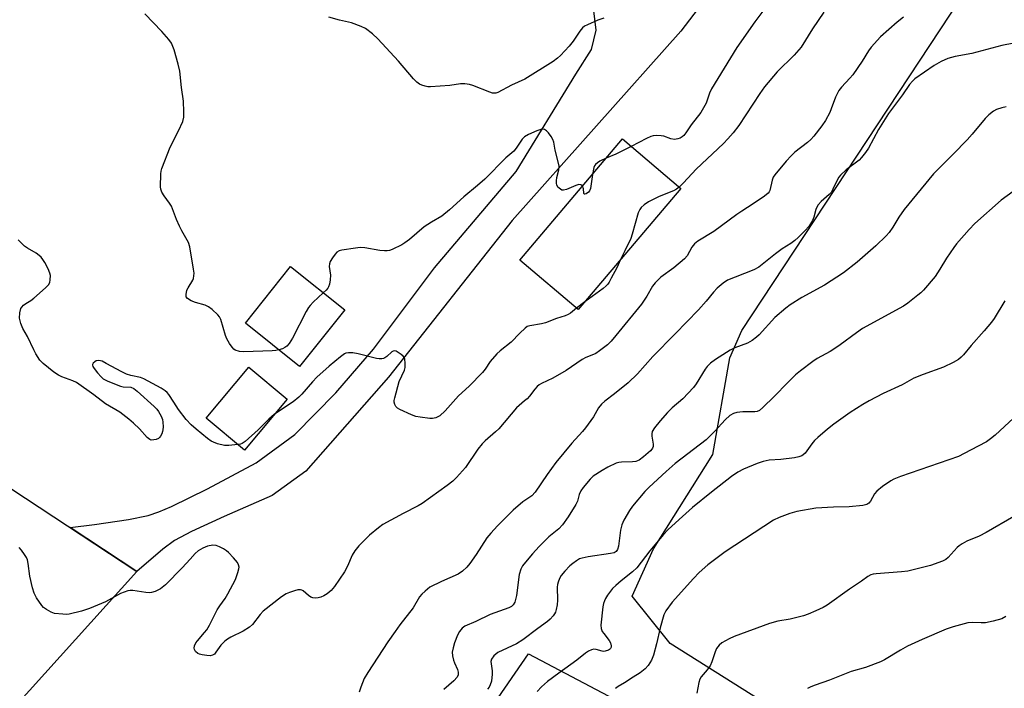
# Model space of a CAD drawing. Units: inches. Extents: x 1201772 to 1207772, y 565456 to 569457.
# Drawn here: x 1202052 to 1202369, y 569011 to 569226 of the extents above; entities that cross this region are included whole.
import ezdxf

# ---------------------------------------------------------------- set-up
doc = ezdxf.new("R2010")
doc.units = ezdxf.units.IN
doc.header["$MEASUREMENT"] = 0
for name, color, linetype in [('BLDG-Footprint', 5, 'Continuous'), ('NTRL-Pasture Land', 2, 'Continuous'), ('TRANS-Driveway', 251, 'Continuous'), ('Undefined', 1, 'Continuous')]:
    doc.layers.add(name, color=color, linetype=linetype)

msp = doc.modelspace()

# ---------------------------------------------------------------- linework, layer by layer
at = {"layer": 'BLDG-Footprint'}
for points, elevation in [([(1202264.98, 569171.41), (1202231.96, 569132.49), (1202213.19, 569148.41), (1202246.22, 569187.33)], 452.4), ([(1202156.9, 569132.36), (1202142.39, 569114.2), (1202124.97, 569128.13), (1202139.47, 569146.29)], 453.83), ([(1202138.36, 569103.7), (1202124.71, 569087.3), (1202112.38, 569097.56), (1202126.03, 569113.97)], 452.2)]:
    msp.add_lwpolyline(points, close=True, dxfattribs=dict(at, elevation=elevation))
at = {"layer": 'NTRL-Pasture Land'}
msp.add_lwpolyline([(1202678.94, 568795.73), (1202558.45, 568863.42), (1202418.54, 568936.96), (1202316.46, 568990.52), (1202261.51, 569025.16), (1202249.3, 569040.35), (1202256.2, 569055.63), (1202275.19, 569085.96), (1202280.74, 569117), (1202284.57, 569125.81), (1202439.09, 569360.13), (1202485.03, 569353.14), (1202476.38, 569326.51), (1202469.3, 569304.69), (1202519.17, 569275.34), (1202541.31, 569286.28), (1202591.42, 569327.26)], dxfattribs=at)
msp.add_polyline3d([(1201772.15, 568627.78, 0), (1201772.2, 569456.71, 0), (1202109.29, 569456.67, 0), (1202059.24, 569398.98, 0), (1201925.24, 569249.51, 0), (1202040.51, 569151.12, 0), (1202013.94, 569098.29, 0), (1202090.1, 569048.35, 0), (1202035.71, 568988.2, 0), (1202066.58, 568952.66, 0), (1202132.9, 568901.28, 0), (1202147.92, 568923.06, 0), (1202158.65, 568913.69, 0), (1202164.74, 568920.66, 0), (1202153.2, 568930.73, 0), (1202216, 569021.83, 0), (1202346.03, 568953.23, 0), (1202536.42, 568848.8, 0), (1202627.65, 568793.87, 0)], dxfattribs=at)
at = {"layer": 'TRANS-Driveway'}
msp.add_polyline3d([(1202290.36, 569255.33, 0), (1202264.9, 569222.02, 0), (1202210.67, 569161.18, 0), (1202171.01, 569110.75, 0), (1202144.4, 569080.55, 0), (1202133.59, 569072.71, 0), (1202118.08, 569065.96, 0), (1202107.64, 569061.14, 0), (1202102.16, 569058.22, 0), (1202098.44, 569055.47, 0), (1202090.1, 569048.35, 0), (1202068.59, 569062.45, 0), (1202076.49, 569063.46, 0), (1202087.4, 569064.99, 0), (1202093.65, 569066.3, 0), (1202097.12, 569067.49, 0), (1202101.22, 569069.21, 0), (1202112.74, 569074.86, 0), (1202128.43, 569083.24, 0), (1202140.86, 569092.34, 0), (1202153.99, 569105.73, 0), (1202166.14, 569119.79, 0), (1202185.75, 569145.92, 0), (1202212.05, 569176.85, 0), (1202231.24, 569208.18, 0), (1202236.23, 569216.06, 0), (1202237.72, 569222.31, 0), (1202236.4, 569233.01, 0)], dxfattribs=at)
at = {"layer": 'Undefined'}
msp.add_line((1202234.05, 569134.96, 452), (1202231.41, 569132.96, 452), dxfattribs=at)
for points, elevation in [([(1202135.71, 569119.54), (1202134.73, 569119.32), (1202133.56, 569119.21), (1202124.46, 569118.9), (1202123.02, 569119.01), (1202121.7, 569119.47), (1202121.24, 569119.77), (1202120.67, 569120.38), (1202119.88, 569121.58), (1202119.02, 569123.1), (1202118.6, 569124.13), (1202117.01, 569129.34), (1202116.64, 569130.11), (1202116.12, 569130.77), (1202114.22, 569132.56), (1202113.07, 569133.42), (1202112.01, 569133.87), (1202108.91, 569134.79), (1202107.54, 569135.29), (1202106.39, 569136.04), (1202105.94, 569136.63), (1202105.86, 569137.37), (1202106.17, 569138.73), (1202106.55, 569139.51), (1202108.1, 569141.98), (1202108.29, 569142.51), (1202108.43, 569143.34), (1202108.44, 569144.16), (1202108.3, 569145.45), (1202107.12, 569152.71), (1202106.61, 569154.05), (1202104.49, 569157.81), (1202103.73, 569159.35), (1202102.81, 569161.45), (1202101.16, 569165.69), (1202100.56, 569166.69), (1202098.8, 569169.08), (1202098.14, 569170.2), (1202097.82, 569171.15), (1202097.71, 569171.97), (1202097.79, 569176.09), (1202097.9, 569176.96), (1202098.13, 569177.8), (1202100.74, 569184.66), (1202103.49, 569190), (1202104.79, 569192.96), (1202105.17, 569194.33), (1202105.21, 569196.03), (1202105.03, 569199.46), (1202104.37, 569203.91), (1202103.85, 569209.08), (1202103.33, 569211.36), (1202102.07, 569215.94), (1202101.15, 569218.13), (1202100.36, 569219.32), (1202098.07, 569221.84), (1202092.61, 569227.56)], 454), ([(1202291.96, 569229.3), (1202288.78, 569225.03), (1202282.99, 569216.78), (1202274.81, 569203.45), (1202274.16, 569202.02), (1202273.05, 569198.79), (1202272.28, 569197.31), (1202271.36, 569195.89), (1202268.31, 569191.88), (1202266.55, 569189.34), (1202265.88, 569188.5), (1202265.34, 569187.99), (1202264.7, 569187.59), (1202263.94, 569187.34), (1202262.87, 569187.21), (1202261.75, 569187.4), (1202259.49, 569188.2), (1202258.63, 569188.39), (1202257.21, 569188.47), (1202256.08, 569188.35), (1202255.25, 569188.08), (1202253.89, 569187.47), (1202249.03, 569184.95)], 454), ([(1202310.93, 569228.12), (1202307.29, 569222.74), (1202303.63, 569216.85), (1202301.38, 569214.3), (1202295.9, 569208.94), (1202291.79, 569204.11), (1202290.29, 569201.99), (1202283.58, 569191.66), (1202281.82, 569189.32), (1202280.04, 569187.33), (1202278.63, 569185.9), (1202269.82, 569177.63), (1202265.77, 569173.21), (1202264.42, 569171.89)], 452), ([(1202336.56, 569226.44), (1202334.47, 569224.85), (1202329.16, 569220.16), (1202326.11, 569216.79), (1202325.25, 569215.61), (1202323.19, 569212.37), (1202320.22, 569207.97), (1202319.31, 569206.87), (1202316.58, 569204.01), (1202315.69, 569202.91), (1202314.68, 569200.8), (1202313.29, 569196.97), (1202312.82, 569195.89), (1202311.47, 569193.28), (1202310.29, 569191.57), (1202307.75, 569188.25), (1202306.78, 569187.12), (1202305.66, 569186.15), (1202301.64, 569183.06), (1202300.4, 569181.96), (1202298.78, 569180.19), (1202295.17, 569175.85), (1202294.67, 569175.03), (1202294.31, 569174.11), (1202293.58, 569170.78), (1202293.36, 569170.29), (1202293.01, 569169.86), (1202291.88, 569168.96), (1202288.21, 569166.45), (1202284.51, 569164.17), (1202282.91, 569163.08), (1202275.56, 569157.56), (1202270.45, 569154.51), (1202269.3, 569153.64), (1202268.47, 569152.53), (1202266.94, 569149.72), (1202266.17, 569148.77), (1202262.72, 569145.9), (1202258.47, 569142.94), (1202256.68, 569141.14), (1202255.83, 569140.01), (1202253.99, 569136.76), (1202252.28, 569134.21), (1202244.09, 569124.11), (1202242.6, 569122.36), (1202241.35, 569121.17), (1202238.83, 569119.24), (1202237.65, 569118.42), (1202236.87, 569118.02), (1202234.38, 569117.05), (1202233.22, 569116.5), (1202228.12, 569112.9), (1202223.78, 569110.49), (1202220.13, 569108.74), (1202219.39, 569108.3), (1202218.71, 569107.74), (1202217.96, 569106.94), (1202216.25, 569104.69), (1202215.51, 569103.83), (1202214.72, 569103.11), (1202212.92, 569101.68), (1202212.09, 569100.87), (1202206.43, 569094.21), (1202205.37, 569093.21), (1202202.06, 569090.36), (1202201.08, 569089.36), (1202199.69, 569087.64), (1202195.71, 569081.74), (1202192.86, 569078.5), (1202191.64, 569077.3), (1202189.84, 569075.92), (1202181.76, 569070.12), (1202180.47, 569069.39), (1202175.68, 569066.94), (1202169.18, 569063.41), (1202167.75, 569062.39), (1202164.83, 569059.95), (1202161.42, 569056.52), (1202160.17, 569054.98), (1202159.28, 569053.51), (1202157.83, 569049.97), (1202156.83, 569048.22), (1202153.62, 569043.47), (1202152.49, 569042.2), (1202151.2, 569041.09), (1202150.22, 569040.51), (1202149.18, 569040.04), (1202148.32, 569039.79), (1202147.46, 569039.69), (1202146.68, 569039.79), (1202145.97, 569040.09), (1202145.29, 569040.59), (1202143.58, 569042.06), (1202143.14, 569042.32), (1202142.65, 569042.44), (1202141.86, 569042.37), (1202140.77, 569042.09), (1202139.11, 569041.58), (1202138.05, 569041.14), (1202136.57, 569040.15), (1202130.67, 569035.54), (1202129.68, 569034.46), (1202127.19, 569031.29), (1202126.27, 569030.37), (1202124.28, 569029.15), (1202120.24, 569027.2), (1202119.21, 569026.61), (1202118.32, 569025.88), (1202117.1, 569024.64), (1202115.49, 569022.33), (1202114.97, 569021.72), (1202114.4, 569021.37), (1202113.67, 569021.23), (1202112.51, 569021.29), (1202111.04, 569021.5), (1202110.19, 569021.69), (1202109.67, 569021.91), (1202108.92, 569022.57), (1202108.55, 569023.19), (1202108.48, 569023.65), (1202108.63, 569024.38), (1202109.05, 569025.36), (1202109.51, 569026.07), (1202111.84, 569028.65), (1202112.53, 569029.56), (1202113.39, 569031.06), (1202115.84, 569035.98), (1202116.7, 569037.29), (1202118.4, 569039.61), (1202119.32, 569041.09), (1202121.78, 569045.75), (1202122.55, 569048.01), (1202122.84, 569049.15), (1202122.9, 569049.7), (1202122.77, 569050.47), (1202122.37, 569051.17), (1202121.09, 569052.72), (1202119.54, 569054.42), (1202118.89, 569054.97), (1202117.91, 569055.59), (1202116.62, 569056.27), (1202115.57, 569056.7), (1202114.48, 569056.78), (1202112.82, 569056.48), (1202111.22, 569055.83), (1202109.75, 569054.97), (1202108.78, 569054.08), (1202107.21, 569052.22), (1202104.67, 569049.5), (1202099.22, 569044.03), (1202097.66, 569042.74), (1202095.91, 569041.87), (1202094.8, 569041.52), (1202093.99, 569041.45), (1202092.9, 569041.55), (1202088.79, 569042.23), (1202087.92, 569042.25), (1202087.13, 569042.1), (1202084.82, 569041.24), (1202080.02, 569038.61), (1202074.84, 569036.39), (1202072.29, 569035.59), (1202068.28, 569034.56), (1202067.41, 569034.5), (1202066.24, 569034.55), (1202063.62, 569034.86), (1202062.53, 569035.26), (1202060.98, 569036.09), (1202060.04, 569036.77), (1202059.47, 569037.41), (1202057.84, 569039.81), (1202057, 569041.32), (1202056.5, 569043.04), (1202055.7, 569046.85), (1202055.1, 569050.91), (1202054.86, 569052.03), (1202054.53, 569052.8), (1202053.94, 569053.76), (1202052.95, 569055.14), (1202052.2, 569055.99)], 450), ([(1202240.23, 569226.15), (1202238.3, 569225.54), (1202234.89, 569224.07), (1202234, 569223.55), (1202233.36, 569223.05), (1202232.43, 569221.97), (1202230.32, 569218.76), (1202229.01, 569217.19), (1202226.28, 569214.19), (1202225.3, 569213.32), (1202223.93, 569212.27), (1202214.82, 569206.56), (1202210.46, 569204.66), (1202206.13, 569202.31), (1202205.48, 569202.06), (1202205.09, 569202.01), (1202204.36, 569202.09), (1202203.54, 569202.35), (1202198.1, 569204.52), (1202196.97, 569204.81), (1202195.53, 569205.04), (1202194.1, 569205.09), (1202190.71, 569204.5), (1202184.47, 569204.04), (1202183.61, 569204.1), (1202182.78, 569204.28), (1202181.69, 569204.6), (1202180.92, 569204.92), (1202180.02, 569205.58), (1202179.02, 569206.61), (1202174.17, 569212.3), (1202167.49, 569219.56), (1202165.84, 569221.12), (1202163.53, 569222.88), (1202162.2, 569223.53), (1202159.1, 569224.65), (1202155.16, 569225.48), (1202151.79, 569226.53)], 456), ([(1202375.3, 569218.8), (1202368.16, 569217.42), (1202358.45, 569214.79), (1202353.18, 569213.82), (1202350.73, 569213.2), (1202348.65, 569212.23), (1202346.38, 569211), (1202340.21, 569206.62), (1202339.38, 569205.87), (1202338.49, 569204.86), (1202336.25, 569201.52), (1202331.66, 569195.57), (1202328.47, 569190.35), (1202325.29, 569184.42), (1202324.33, 569182.97), (1202323.05, 569181.4), (1202322.25, 569180.56), (1202318.11, 569177.46), (1202316.25, 569175.68), (1202315.71, 569175.02), (1202315.27, 569174.27), (1202313.86, 569171.19), (1202313.34, 569170.27), (1202312.59, 569169.45), (1202310.04, 569167.2), (1202309.07, 569166.14), (1202308.65, 569165.44), (1202308.34, 569164.7), (1202307.69, 569162.19), (1202307.27, 569161.15), (1202306.09, 569159.25), (1202304.95, 569157.94), (1202302.69, 569155.64), (1202301.63, 569154.67), (1202300.28, 569153.7), (1202297.54, 569151.98), (1202295.34, 569150.46), (1202289.97, 569146.13), (1202288.42, 569145.31), (1202282.37, 569142.96), (1202279.97, 569141.92), (1202278.56, 569141), (1202276.61, 569139.38), (1202275.46, 569138.1), (1202273.07, 569135.16), (1202270.61, 569132.4), (1202263.15, 569124.67), (1202255.94, 569117.42), (1202251.06, 569111.79), (1202247.96, 569108.94), (1202243.67, 569105.45), (1202240.47, 569103.08), (1202239.46, 569102.14), (1202238.48, 569100.88), (1202236.84, 569098.05), (1202234.26, 569094.45), (1202233.33, 569093.3), (1202229.94, 569089.52), (1202224.8, 569083.35), (1202221.93, 569079.5), (1202218.11, 569073.77), (1202217.02, 569072.68), (1202214.19, 569070.66), (1202211.04, 569068), (1202206, 569062.95), (1202203.82, 569060.65), (1202202.55, 569059.11), (1202199.11, 569053.73), (1202197.08, 569050.87), (1202196.16, 569049.74), (1202194.72, 569048.45), (1202193.35, 569047.5), (1202187.96, 569045.12), (1202184.26, 569043.26), (1202182.72, 569042.01), (1202181.7, 569041.02), (1202180.96, 569040.17), (1202178.94, 569036.59), (1202174.64, 569031.15), (1202173.11, 569029.04), (1202170.77, 569025.71), (1202164.28, 569015.89), (1202163.16, 569013.87), (1202162.03, 569011.16), (1202161.57, 569009.54)], 448), ([(1202369.52, 569197.61), (1202368.09, 569197.39), (1202366.43, 569196.84), (1202365.42, 569196.22), (1202364, 569195.13), (1202362.75, 569193.87), (1202358.61, 569188.85), (1202357.03, 569187.1), (1202352.52, 569182.44), (1202347.84, 569177.89), (1202346.2, 569176.18), (1202336.79, 569164.7), (1202335.01, 569162.19), (1202333.13, 569158.95), (1202331.95, 569157.27), (1202330.98, 569156.23), (1202327.66, 569153.02), (1202321.62, 569147.76), (1202317.23, 569144.32), (1202311.08, 569140.34), (1202303.87, 569136.33), (1202300.14, 569133.98), (1202298.7, 569132.97), (1202295.17, 569129.9), (1202290.11, 569124.39), (1202289.26, 569123.6), (1202287.91, 569122.55), (1202287.18, 569122.09), (1202286.38, 569121.7), (1202282.33, 569120.15), (1202280.8, 569119.46), (1202276.05, 569116.45), (1202274.45, 569115.22), (1202273.45, 569114.24), (1202272.75, 569113.37), (1202269.91, 569108.58), (1202269.05, 569107.44), (1202265.56, 569103.76), (1202262.18, 569100.9), (1202260.71, 569099.45), (1202258.25, 569096.7), (1202256.5, 569094.47), (1202255.78, 569093.3), (1202255.59, 569092.56), (1202255.64, 569091.78), (1202256.03, 569089.28), (1202256, 569088.45), (1202255.86, 569087.98), (1202255.63, 569087.59), (1202255.17, 569087.08), (1202252.93, 569085.16), (1202251.52, 569084.11), (1202250.5, 569083.69), (1202249.44, 569083.55), (1202245.84, 569083.5), (1202245.02, 569083.38), (1202244.18, 569083.1), (1202241.48, 569081.81), (1202239.64, 569080.81), (1202236.75, 569078.96), (1202235.76, 569078.01), (1202233.59, 569075.35), (1202232.76, 569074.19), (1202232.24, 569073.07), (1202231.69, 569070.93), (1202231.21, 569069.87), (1202228.67, 569065.9), (1202226.88, 569063.33), (1202225.7, 569062.07), (1202222.55, 569059.47), (1202219.37, 569056.29), (1202217.3, 569054.02), (1202214.98, 569051.29), (1202214.08, 569050.11), (1202213.55, 569049.05), (1202213.01, 569047.35), (1202212.15, 569040.6), (1202211.56, 569038.47), (1202211.05, 569037.56), (1202210.46, 569037.05), (1202209.7, 569036.65), (1202203.64, 569034.44), (1202199.08, 569032.22), (1202195.54, 569030.73), (1202194.67, 569030.1), (1202193.8, 569029.02), (1202193.11, 569027.8), (1202192.19, 569025.43), (1202191.7, 569023.79), (1202191.47, 569022.35), (1202191.55, 569021.2), (1202191.89, 569019.77), (1202192.18, 569018.94), (1202193.14, 569016.77), (1202193.37, 569015.95), (1202193.33, 569015.05), (1202193.03, 569014.37), (1202191.95, 569013.14), (1202188.73, 569010.4)], 446), ([(1202233.31, 569172.12), (1202233.14, 569172.38), (1202232.84, 569172.64), (1202232.2, 569172.67), (1202231.19, 569172.37), (1202228.23, 569171.12), (1202227.17, 569170.86), (1202226.68, 569170.93), (1202226.22, 569171.16), (1202225.43, 569171.88), (1202225.06, 569172.57), (1202224.96, 569173.07), (1202224.94, 569173.87), (1202225.09, 569174.97), (1202225.77, 569177.42), (1202225.85, 569178.6), (1202225.56, 569180.02), (1202224.53, 569183.69), (1202224.08, 569186.34), (1202223.83, 569187.18), (1202223.25, 569188.16), (1202222.35, 569189.31), (1202221.77, 569189.94), (1202221.16, 569190.41), (1202220.7, 569190.53), (1202220.21, 569190.47), (1202218.62, 569189.92), (1202215.94, 569188.81), (1202214.68, 569188.07), (1202213.94, 569187.25), (1202212.02, 569184.33), (1202211.29, 569183.42), (1202208.73, 569181.3), (1202201.93, 569174.46), (1202199.6, 569172.4), (1202195.14, 569168.7), (1202190.57, 569164.55), (1202188.08, 569162.57), (1202184.79, 569160.59), (1202182.41, 569159.04), (1202177.66, 569155.05), (1202176.26, 569153.97), (1202175.28, 569153.33), (1202172.12, 569151.83), (1202171.31, 569151.53), (1202170.48, 569151.35), (1202169.64, 569151.34), (1202168.22, 569151.45), (1202163.3, 569152.32), (1202161.84, 569152.43), (1202160.36, 569152.27), (1202155.92, 569151.57), (1202155.08, 569151.35), (1202154.37, 569150.95), (1202153.81, 569150.34), (1202153, 569149.15), (1202152.26, 569147.92), (1202151.94, 569147.15), (1202151.87, 569146.36), (1202152.29, 569143.55), (1202152.18, 569142.1), (1202151.95, 569140.67), (1202151.71, 569139.85), (1202151.44, 569139.37), (1202150.89, 569138.72), (1202149.99, 569137.88)], 454), ([(1202249.03, 569184.95), (1202244.08, 569182.46), (1202240.98, 569181.16)], 454), ([(1202240.98, 569181.16), (1202238.85, 569180.21), (1202238.16, 569179.7), (1202237.56, 569179.11), (1202237.24, 569178.65), (1202237.02, 569178.13), (1202236.55, 569175.93)], 454), ([(1202236.55, 569175.93), (1202235.86, 569171.41), (1202235.6, 569170.63), (1202235.29, 569170.22), (1202234.5, 569169.68), (1202234.12, 569169.55), (1202233.85, 569169.59), (1202233.73, 569169.86), (1202233.61, 569171.3), (1202233.31, 569172.12)], 454), ([(1202371.76, 569170.49), (1202367.92, 569167.65), (1202359.48, 569160.11), (1202357.6, 569158.26), (1202353.58, 569153.65), (1202352.67, 569152.47), (1202350.31, 569149.05), (1202348.26, 569145.5), (1202346.73, 569143.18), (1202342.91, 569138.73), (1202342.08, 569137.9), (1202341.18, 569137.14), (1202337.94, 569134.57), (1202336.5, 569133.55), (1202323.32, 569126.36), (1202321.38, 569125.07), (1202316.15, 569121.16), (1202314.12, 569119.72), (1202312.92, 569118.99), (1202308.8, 569116.79), (1202307.34, 569115.85), (1202303.42, 569112.83), (1202301.86, 569111.5), (1202299.33, 569109.07), (1202294.98, 569104.52), (1202291.34, 569101.01), (1202290.22, 569100.08), (1202289.53, 569099.76), (1202288.73, 569099.61), (1202284.87, 569099.6), (1202282.96, 569099.39), (1202281.91, 569099.09), (1202280.66, 569098.41), (1202279.18, 569097.07), (1202275.89, 569093.45), (1202273.11, 569090.66), (1202263.12, 569082.97), (1202260.18, 569080.42), (1202254.76, 569075.4), (1202253.42, 569074.07), (1202249.45, 569069.31), (1202248.4, 569067.89), (1202246.62, 569064.81), (1202245.93, 569063.28), (1202245.6, 569061.61), (1202244.95, 569056.45), (1202244.61, 569055.37), (1202244.15, 569054.7), (1202243.48, 569054.33), (1202242.37, 569054.05), (1202235.15, 569053.04), (1202233.19, 569052.64), (1202232.38, 569052.33), (1202231.37, 569051.76), (1202230.17, 569050.93), (1202229.28, 569050.16), (1202227.66, 569048.41), (1202226.52, 569047.03), (1202225.96, 569046.02), (1202225.54, 569044.93), (1202225.32, 569044.09), (1202225.23, 569043.22), (1202225.26, 569039.04), (1202225.16, 569037.56), (1202224.88, 569036.09), (1202224.63, 569035.25), (1202224.38, 569034.75), (1202223.9, 569034.07), (1202222.96, 569033.02), (1202222.09, 569032.26), (1202218.97, 569030.02), (1202214.12, 569026.29), (1202212.13, 569025.07), (1202206.11, 569022.22), (1202205.42, 569021.77), (1202204.84, 569021.22), (1202204.1, 569020.15), (1202203.9, 569019.43), (1202203.94, 569018.63), (1202204.31, 569016.41), (1202204.34, 569015.29), (1202204.06, 569013.06), (1202203.65, 569011.83), (1202203.3, 569011.18), (1202202.78, 569010.46)], 444), ([(1202264.42, 569171.89), (1202263.5, 569171.18), (1202262.57, 569170.66), (1202257.98, 569168.82), (1202254.53, 569167.12), (1202253.14, 569166.21), (1202252.18, 569165.32), (1202251.73, 569164.61), (1202251.28, 569163.55), (1202249.33, 569156.7), (1202248.86, 569155.3), (1202246.89, 569151.39), (1202245.59, 569148.56)], 452), ([(1202122.57, 569089.08), (1202119.68, 569088.83), (1202118.23, 569088.84), (1202116.03, 569089.38), (1202114.69, 569089.83), (1202113.92, 569090.18), (1202112.72, 569091.01), (1202109.09, 569094.05), (1202107.56, 569095.44), (1202105.91, 569097.12), (1202103.41, 569100.42), (1202101.99, 569102.78), (1202100.37, 569105.21), (1202099.82, 569105.87), (1202099.16, 569106.43), (1202097.89, 569107.2), (1202092.35, 569110.2), (1202091.26, 569110.63), (1202088.13, 569111.27), (1202086.76, 569111.74), (1202085.18, 569112.5), (1202080.23, 569115.2), (1202078.9, 569115.86), (1202078.35, 569116.03), (1202077.63, 569116.1), (1202076.95, 569115.98), (1202076.52, 569115.74), (1202076.02, 569115.24), (1202075.81, 569114.85), (1202075.78, 569114.65), (1202075.88, 569114.2), (1202076.29, 569113.52), (1202077.41, 569112.15), (1202078.6, 569110.83), (1202079.25, 569110.26), (1202080.78, 569109.47), (1202084.83, 569107.89), (1202085.66, 569107.69), (1202088.1, 569107.51), (1202089.06, 569107.13), (1202090.2, 569106.28), (1202095.62, 569101.29), (1202096.44, 569100.46), (1202096.98, 569099.76), (1202097.88, 569098.23), (1202098.28, 569097.14), (1202098.41, 569096.26), (1202098.49, 569094.77), (1202098.45, 569093.88), (1202098.34, 569093.32), (1202098.06, 569092.55), (1202097.68, 569091.84), (1202097.37, 569091.42), (1202096.97, 569091.1), (1202096.25, 569090.78), (1202095.47, 569090.6), (1202094.71, 569090.57), (1202094.24, 569090.72), (1202093.4, 569091.38), (1202090.88, 569094.14), (1202088.99, 569095.95), (1202087.47, 569097.24), (1202084.54, 569099.53), (1202079.96, 569102.22), (1202076.22, 569105.1), (1202070.64, 569109.04), (1202069.47, 569109.63), (1202065.89, 569110.86), (1202064.85, 569111.36), (1202063.4, 569112.39), (1202059.89, 569115.16), (1202058.88, 569116.23), (1202057.61, 569118.26), (1202056.9, 569119.57), (1202054.95, 569123.81), (1202053.4, 569126.45), (1202052.75, 569128.07), (1202052.33, 569129.74), (1202052.43, 569131.45), (1202052.78, 569132.81), (1202053.06, 569133.28), (1202053.66, 569133.9), (1202054.36, 569134.44), (1202056, 569135.43), (1202056.92, 569136.11), (1202060.65, 569139.46), (1202061.65, 569140.5), (1202062.05, 569141.22), (1202062.22, 569142.02), (1202062.27, 569143.42), (1202062.13, 569144.25), (1202061.58, 569145.57), (1202060.51, 569147.65), (1202059.88, 569148.63), (1202059.33, 569149.31), (1202058.69, 569149.91), (1202057.74, 569150.6), (1202054.89, 569152.22), (1202053.92, 569152.89), (1202051.91, 569154.96)], 452), ([(1202245.59, 569148.56), (1202244.36, 569145.95), (1202242.6, 569142.55), (1202241.93, 569141.34), (1202241.48, 569140.7), (1202240.94, 569140.14), (1202239.93, 569139.3), (1202234.05, 569134.96)], 452), ([(1202149.99, 569137.88), (1202146.76, 569134.92), (1202145.75, 569133.85), (1202145.22, 569133.14), (1202144.49, 569131.85), (1202140.12, 569123.32), (1202139.01, 569121.61), (1202138.27, 569120.76), (1202137.62, 569120.26), (1202136.88, 569119.92), (1202135.71, 569119.54)], 454), ([(1202369.12, 569135.35), (1202365.65, 569129.58), (1202364.85, 569128.41), (1202362.48, 569125.62), (1202358.26, 569120.97), (1202355.83, 569117.92), (1202355.06, 569117.15), (1202354.2, 569116.47), (1202352.45, 569115.49), (1202349.37, 569113.95), (1202342.82, 569111.68), (1202339.89, 569110.47), (1202336.07, 569108.35), (1202329.96, 569105.54), (1202325.45, 569103.19), (1202323.46, 569102.02), (1202319.36, 569099.4), (1202314.16, 569095.65), (1202312.11, 569094.01), (1202308.99, 569091.37), (1202307.93, 569090.37), (1202307.06, 569089.33), (1202304.88, 569086.36), (1202304.29, 569085.77), (1202303.84, 569085.48), (1202302.84, 569085.12), (1202301.47, 569084.86), (1202297.06, 569084.33), (1202293.29, 569084.06), (1202291.44, 569083.71), (1202289.5, 569083), (1202285.12, 569081.22), (1202283.32, 569080.2), (1202281.24, 569078.79), (1202274.78, 569073.81), (1202268.65, 569068.84), (1202264.41, 569065.07), (1202260.78, 569061.7), (1202259.36, 569060.25), (1202257.62, 569058.2), (1202255.01, 569054.96), (1202250.77, 569049.44), (1202249.44, 569048.18), (1202245.79, 569045.29), (1202244.08, 569043.84), (1202243.02, 569042.82), (1202241.96, 569041.59), (1202241.33, 569040.69), (1202240.75, 569039.67), (1202240.37, 569038.88), (1202240.09, 569038.07), (1202239.9, 569036.95), (1202239.23, 569031.02), (1202239.35, 569030.02), (1202239.7, 569029.06), (1202240.16, 569028.35), (1202241.95, 569026.09), (1202242.38, 569025.38), (1202242.6, 569024.45), (1202242.53, 569024.01), (1202242.32, 569023.61), (1202242.03, 569023.26), (1202241.64, 569022.98), (1202240.67, 569022.67), (1202240.16, 569022.64), (1202239.62, 569022.71), (1202237.75, 569023.23), (1202236.97, 569023.32), (1202236.23, 569023.15), (1202235.28, 569022.68), (1202234.32, 569022.02), (1202231.51, 569019.78), (1202225.67, 569015.62), (1202222.12, 569012.93), (1202220.11, 569011.27), (1202218.74, 569009.78)], 442), ([(1202231.41, 569132.96), (1202229.47, 569131.38), (1202228.76, 569130.96), (1202227.75, 569130.51), (1202224.96, 569129.66), (1202221.41, 569128.2), (1202220.11, 569127.89), (1202216.38, 569127.3), (1202215.58, 569127.03), (1202214.87, 569126.55), (1202213.14, 569124.92), (1202210.39, 569122.06), (1202206.87, 569119.28), (1202205.77, 569118.29), (1202203.65, 569115.85), (1202202.07, 569113.38), (1202201.2, 569112.3), (1202196.91, 569107.85), (1202193.51, 569104.73), (1202189.23, 569099.91), (1202187.42, 569098.38), (1202186.14, 569097.74), (1202185.06, 569097.46), (1202184.23, 569097.45), (1202181.11, 569097.87), (1202179.72, 569098.16), (1202178.35, 569098.67), (1202174.56, 569100.34), (1202173.83, 569100.76), (1202173.28, 569101.31), (1202172.98, 569101.98), (1202172.83, 569102.73), (1202172.82, 569103.27), (1202172.96, 569104.14), (1202174.36, 569109.34), (1202176.11, 569113.04), (1202176.29, 569113.86), (1202176.35, 569115.25), (1202176.21, 569116.6), (1202176.04, 569117.07), (1202175.72, 569117.5), (1202175.07, 569118.05), (1202174.11, 569118.69), (1202173.38, 569119.08), (1202172.91, 569119.21), (1202172.47, 569119.16), (1202172.06, 569118.92), (1202170.47, 569117.43), (1202169.82, 569116.94), (1202169.34, 569116.72), (1202168.82, 569116.61), (1202167.99, 569116.65), (1202167.14, 569116.81), (1202161.17, 569118.28), (1202159.46, 569118.63), (1202158.07, 569118.63), (1202157.28, 569118.45), (1202156.81, 569118.24), (1202155.49, 569117.33), (1202151.93, 569114.35), (1202147.97, 569110.72), (1202146.51, 569109.25), (1202143.15, 569105.3), (1202142.09, 569104.32), (1202140.27, 569102.87), (1202135.88, 569099.96), (1202134.24, 569098.75)], 452), ([(1202134.24, 569098.75), (1202132.49, 569097.22), (1202129.11, 569093.87), (1202124.87, 569090.13), (1202123.93, 569089.48), (1202123.4, 569089.27), (1202122.57, 569089.08)], 452), ([(1202374.93, 569100.36), (1202365.97, 569092.13), (1202364.51, 569090.9), (1202363.23, 569090.02), (1202358.11, 569087.26), (1202354.19, 569085.32), (1202335.61, 569078.89), (1202333.42, 569078.02), (1202332.42, 569077.42), (1202329.76, 569075.6), (1202327.92, 569074.18), (1202327.24, 569073.28), (1202325.9, 569070.88), (1202325.39, 569070.31), (1202324.79, 569069.88), (1202324.28, 569069.69), (1202323.45, 569069.52), (1202319.1, 569069.07), (1202314.06, 569069.01), (1202308.38, 569068.66), (1202302.28, 569067.56), (1202299.99, 569066.92), (1202296.6, 569065.71), (1202294.78, 569064.8), (1202279.17, 569054.63), (1202273.62, 569050.44), (1202270.87, 569047.95), (1202269.05, 569046.08), (1202262.17, 569038.48), (1202260.08, 569035.62), (1202259.43, 569034.33), (1202258.25, 569030.19), (1202257.13, 569025.02), (1202256.12, 569021.4), (1202255.51, 569019.79), (1202254.44, 569018.1), (1202253.47, 569017.02), (1202251.88, 569015.7), (1202249.61, 569014.35), (1202246.79, 569012.48), (1202244.8, 569011.37), (1202243.95, 569010.68)], 440)]:
    msp.add_lwpolyline(points, dxfattribs=dict(at, elevation=elevation))
for points in [[(1202372.03, 569065.95, 438), (1202363.14, 569060.88, 438), (1202360.85, 569059.71, 438), (1202356.91, 569058.03, 438), (1202355.39, 569057.22, 438), (1202354.43, 569056.59, 438), (1202353.78, 569056.05, 438), (1202350.91, 569052.81, 438), (1202350.1, 569052.18, 438), (1202349.1, 569051.66, 438), (1202345.25, 569050.26, 438), (1202337.95, 569048.44, 438), (1202335.91, 569048.19, 438), (1202327.69, 569047.51, 438), (1202326.82, 569047.4, 438), (1202326, 569047.19, 438), (1202325.03, 569046.69, 438), (1202322.98, 569045.16, 438), (1202319.16, 569042.59, 438), (1202312.03, 569037.48, 438), (1202310.75, 569036.75, 438), (1202308.31, 569035.62, 438), (1202305.84, 569034.54, 438), (1202304.42, 569034.1, 438), (1202300.08, 569033.03, 438), (1202296.16, 569032.33, 438), (1202293.42, 569031.55, 438), (1202282.06, 569027.45, 438), (1202280.46, 569026.7, 438), (1202278.16, 569025.4, 438), (1202277.28, 569024.68, 438), (1202276.46, 569023.52, 438), (1202276.01, 569022.47, 438), (1202274.96, 569019.22, 438), (1202274.34, 569017.99, 438), (1202273.39, 569016.65, 438), (1202271.5, 569014.44, 438), (1202271.05, 569013.72, 438), (1202270.73, 569012.64, 438), (1202270.12, 569009.22, 438)], [(1202369.42, 569033.81, 436), (1202368.12, 569033.14, 436), (1202365.37, 569032.38, 436), (1202362.86, 569031.84, 436), (1202361.49, 569031.78, 436), (1202358.65, 569031.93, 436), (1202357.26, 569031.79, 436), (1202352.47, 569030.48, 436), (1202350.25, 569029.75, 436), (1202342.48, 569026.45, 436), (1202337.85, 569024.32, 436), (1202335.58, 569023.04, 436), (1202330.4, 569019.9, 436), (1202329.1, 569019.25, 436), (1202324.34, 569017.5, 436), (1202319.67, 569016.13, 436), (1202312.74, 569013.43, 436), (1202308.12, 569011.78, 436), (1202306.74, 569011.2, 436), (1202305.71, 569010.67, 436)]]:
    msp.add_polyline3d(points, dxfattribs=at)

doc.saveas('drawing.dxf')
